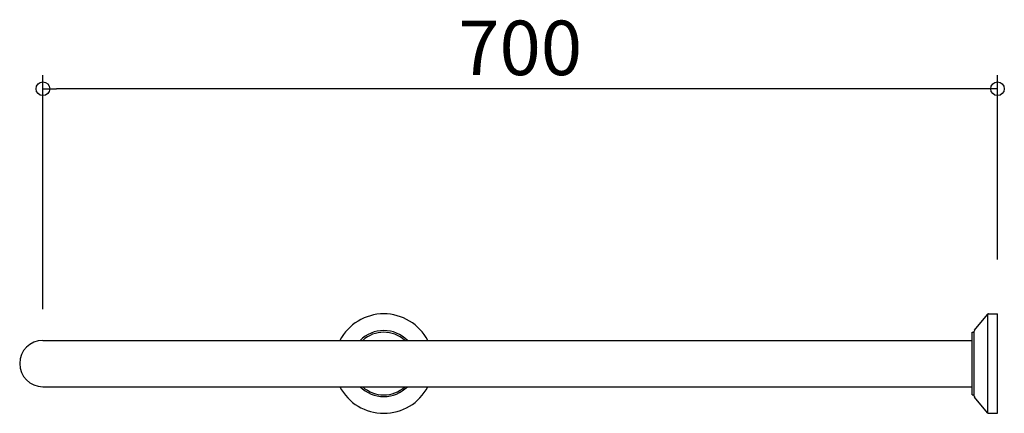
# Model space of a CAD drawing. Units: millimetres. Extents: x -717 to 5, y -36 to 252.
import ezdxf

# ---------------------------------------------------------------- set-up
doc = ezdxf.new("R2010")
doc.units = ezdxf.units.MM
doc.styles.get("Standard").update_dxf_attribs({"font": 'ARIAL.TTF'})

# ---------------------------------------------------------------- blocks, each defined once
blk = doc.blocks.new('_Origin')
at = {"color": 0, "linetype": 'ByBlock', "lineweight": -2}
blk.add_line((0, 0), (-1, 0), dxfattribs=at)
blk.add_circle((0, 0), 0.5, dxfattribs=at)

msp = doc.modelspace()

# ---------------------------------------------------------------- linework, layer by layer
for p, q in [((-700, 40), (-700, 211.67)), ((0, 76.5), (0, 211.67)), ((-10, 201.67), (-690, 201.67)), ((-16.77, 24.53), (-7.3, 36.13)), ((-7, -36.38), (-7, 36.38)), ((-6.53, 36.5), (0, 36.5)), ((0, -36.5), (0, 36.5)), ((-18.5, -23), (-18.5, 23)), ((-18.5, 23), (-17, 23)), ((-17, -23.89), (-17, 23.89)), ((-700, 17), (-300, 17)), ((-300, 17), (-18.5, 17)), ((-700, -17), (-300, -17)), ((-300, -17), (-18.5, -17)), ((-18.5, -23), (-17, -23)), ((-7.3, -36.13), (-16.77, -24.53)), ((-6.53, -36.5), (0, -36.5))]:
    msp.add_line(p, q)
for centre, radius, start, end in [((-450, 0), 36.5, 27.75899, 152.24101), ((-6.53, 35.5), 1, 90, 140.77433), ((-450, 0), 24.25, 44.50977, 135.49023), ((-450, 0), 23, 47.65739, 132.34261), ((-16, 23.89), 1, 140.77433, 180), ((-700, 0), 17, 90, 270), ((-450, 0), 36.5, 207.75899, 332.24101), ((-450, 0), 24.25, 224.50977, 315.49023), ((-450, 0), 23, 227.65739, 312.34261), ((-16, -23.89), 1, 180, 219.22567), ((-6.53, -35.5), 1, 219.22567, 270)]:
    msp.add_arc(centre, radius, start, end)

# ---------------------------------------------------------------- block references
at = {"xscale": 10, "yscale": 10, "zscale": 10, "rotation": 180}
msp.add_blockref('_Origin', (-700, 201.67), dxfattribs=at)
at = {"xscale": 10, "yscale": 10, "zscale": 10}
msp.add_blockref('_Origin', (0, 201.67), dxfattribs=at)

# ---------------------------------------------------------------- texts
at = {"insert": (-350, 231.67), "char_height": 40, "attachment_point": 5}
msp.add_mtext('\\A1;700', dxfattribs=at)

doc.saveas('drawing.dxf')
